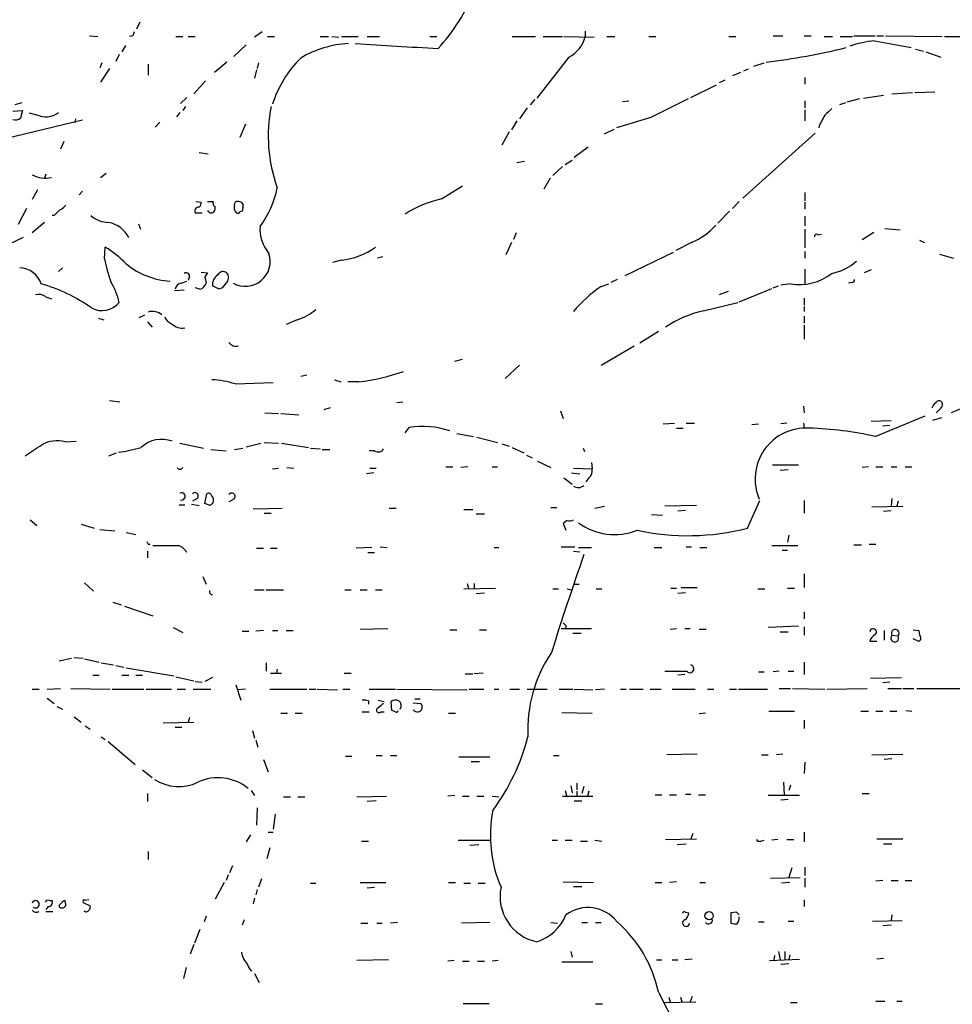
# Model space of a CAD drawing. Extents: x 8 to 1026, y 5 to 883.
# Drawn here: x 577 to 692, y 333 to 454 of the extents above; entities that cross this region are included whole.
import ezdxf

# ---------------------------------------------------------------- set-up
doc = ezdxf.new("R2010")
doc.units = 0
doc.header["$MEASUREMENT"] = 0
doc.layers.add('MAIN', color=5, linetype='CONTINUOUS')

msp = doc.modelspace()

# ---------------------------------------------------------------- linework, layer by layer
at = {"layer": 'MAIN'}
for p, q in [((592.074, 453.8979), (591.6507, 453.0513)), ((646.684, 452.7973), (646.684, 452.1199)), ((585.8933, 452.2046), (586.9093, 452.1199)), ((591.2273, 452.2046), (590.804, 452.1199)), ((596.4767, 452.1199), (597.3233, 452.1199)), ((598.0007, 452.1199), (598.8473, 452.1199)), ((607.06, 452.7126), (606.1287, 452.0353)), ((607.7373, 452.1199), (608.584, 452.1199)), ((614.172, 452.1199), (615.188, 452.1199)), ((615.6113, 452.1199), (616.458, 452.0353)), ((616.7967, 452.1199), (618.8287, 452.1199)), ((619.9293, 452.1199), (621.4533, 452.1199)), ((627.634, 452.1199), (628.4807, 452.1199)), ((637.7093, 452.1199), (640.588, 452.1199)), ((641.5193, 452.1199), (643.89, 452.1199)), ((644.0593, 452.1199), (647.7847, 452.0353)), ((649.3087, 452.1199), (650.3247, 452.1199)), ((654.4733, 452.1199), (655.32, 452.1199)), ((664.2947, 452.1199), (665.1413, 452.1199)), ((669.7133, 452.2046), (670.8987, 452.2046)), ((673.5233, 452.2046), (674.37, 452.2046)), ((675.9787, 452.1199), (676.9947, 452.1199)), ((677.926, 452.1199), (679.45, 452.1199)), ((679.6193, 452.2046), (682.244, 452.2046)), ((682.1593, 451.6119), (686.6467, 450.7653)), ((682.4133, 452.2046), (683.26, 452.2046)), ((683.514, 452.2046), (690.4567, 452.1199)), ((690.7107, 452.1199), (692.9967, 452.1199)), ((590.296, 451.0193), (589.8727, 450.2573)), ((605.1127, 451.1039), (603.5887, 449.6646)), ((687.1547, 450.5959), (688.1707, 450.3419)), ((589.534, 449.9186), (589.1107, 449.0719)), ((644.652, 449.5799), (640.7573, 444.5846)), ((688.4247, 450.2573), (690.2873, 449.5799)), ((587.4173, 448.9026), (587.1633, 448.3099)), ((588.3487, 448.2253), (587.248, 446.5319)), ((593.09, 448.7333), (593.09, 447.3786)), ((602.742, 448.9873), (601.218, 447.7173)), ((606.3827, 448.0559), (606.1287, 447.0399)), ((606.6367, 448.9026), (606.4673, 448.2253)), ((666.6653, 448.1406), (666.0727, 447.8866)), ((667.3427, 448.4793), (668.6127, 448.9026)), ((663.7867, 446.7859), (663.1093, 446.4473)), ((665.734, 447.7173), (664.718, 447.2939)), ((673.608, 447.1246), (673.608, 446.2779)), ((600.1173, 446.7013), (598.678, 445.0926)), ((659.638, 444.6693), (662.7707, 446.1933)), ((597.8313, 444.6693), (597.0693, 443.9073)), ((640.5033, 444.4153), (639.9107, 443.7379)), ((680.2967, 444.4999), (678.7727, 444.0766)), ((680.8047, 444.5846), (683.26, 444.9233)), ((684.276, 445.0926), (686.816, 445.2619)), ((687.07, 445.2619), (689.5253, 445.3466)), ((577.596, 443.9919), (576.7493, 443.7379)), ((597.662, 443.5686), (597.3233, 443.0606)), ((639.572, 443.3993), (638.6407, 442.0446)), ((651.256, 444.1613), (652.018, 444.2459)), ((673.608, 444.2459), (673.608, 443.3993)), ((673.608, 443.1453), (673.608, 441.7906)), ((678.6033, 443.9919), (677.8413, 443.7379)), ((576.4953, 442.9759), (577.6807, 443.0606)), ((577.6807, 443.0606), (577.4267, 442.1293)), ((579.882, 442.3833), (578.5273, 442.7219)), ((584.2, 442.0446), (584.1153, 441.5366)), ((596.9847, 442.8066), (596.5613, 442.2986)), ((654.7273, 442.2139), (650.494, 440.9439)), ((585.0467, 441.8753), (575.564, 439.5893)), ((594.5293, 441.6213), (593.9367, 441.0286)), ((605.028, 441.3673), (604.3507, 439.7586)), ((638.302, 441.7906), (637.6247, 440.6899)), ((649.0547, 440.1819), (650.24, 440.7746)), ((637.3707, 440.4359), (636.4393, 438.8273)), ((665.988, 432.3079), (674.878, 440.2666)), ((582.7607, 439.2506), (582.3373, 438.3193)), ((647.0227, 438.5733), (645.3293, 437.3033)), ((599.3553, 437.8959), (600.456, 437.7266)), ((639.2333, 436.7953), (638.302, 436.6259)), ((643.89, 436.2026), (642.7047, 435.1019)), ((644.2287, 436.4566), (645.0753, 436.9646)), ((580.5593, 435.2713), (580.39, 434.7633)), ((587.248, 434.8479), (587.9253, 435.3559)), ((642.366, 434.7633), (641.604, 433.4086)), ((629.0733, 432.2233), (631.6133, 433.8319)), ((579.5433, 433.3239), (578.866, 432.1386)), ((585.0467, 433.1546), (584.6233, 432.7313)), ((673.608, 432.9853), (673.608, 431.9693)), ((578.1887, 431.0379), (577.1727, 429.0906)), ((598.932, 431.8846), (599.6093, 431.7999)), ((604.6893, 431.1226), (604.6047, 430.6993)), ((665.5647, 431.8846), (664.718, 431.0379)), ((673.608, 431.7999), (673.608, 430.9533)), ((581.5753, 430.1913), (581.3213, 430.1913)), ((598.8473, 430.5299), (599.694, 430.5299)), ((664.3793, 430.6993), (662.94, 429.2599)), ((673.608, 430.1066), (673.608, 428.9213)), ((580.39, 429.3446), (578.866, 428.0746)), ((591.9047, 429.1753), (592.1587, 428.4979)), ((577.7653, 427.4819), (575.9873, 426.6353)), ((638.2173, 428.0746), (637.8787, 427.2279)), ((673.608, 428.4979), (673.608, 426.2119)), ((675.2167, 427.8206), (675.64, 427.9053)), ((680.6353, 427.2279), (682.0747, 428.1593)), ((683.4293, 428.5826), (685.292, 428.4133)), ((587.756, 424.8573), (587.8407, 426.2966)), ((637.6247, 426.8893), (636.9473, 425.3653)), ((659.7227, 426.8893), (657.7753, 425.8733)), ((687.6627, 427.1433), (688.2553, 426.8893)), ((621.8767, 425.1113), (621.1993, 424.9419)), ((651.5947, 422.8253), (657.5213, 425.7039)), ((673.608, 425.7886), (673.608, 424.9419)), ((690.118, 425.4499), (691.8113, 424.9419)), ((616.7967, 424.6879), (615.696, 424.4339)), ((582.5913, 423.7566), (582.0833, 423.3333)), ((598.17, 422.7406), (598.0007, 422.2326)), ((599.6093, 423.2486), (600.3713, 423.1639)), ((600.0327, 422.6559), (600.202, 421.8939)), ((673.608, 423.5873), (673.608, 421.8093)), ((681.736, 423.5026), (680.8893, 423.1639)), ((597.154, 421.8939), (597.8313, 422.1479)), ((601.8107, 421.1319), (600.964, 421.5553)), ((648.6313, 421.4706), (649.5627, 421.8093)), ((650.5787, 422.3173), (649.8167, 421.9786)), ((669.7133, 421.3013), (670.3907, 421.5553)), ((671.83, 421.8093), (670.6447, 421.6399)), ((679.3653, 421.9786), (678.942, 421.8939)), ((580.5593, 420.2006), (581.2367, 419.9466)), ((597.4927, 421.0473), (596.3073, 420.9626)), ((599.44, 421.1319), (598.8473, 421.3013)), ((602.1493, 421.3013), (601.8107, 421.1319)), ((664.21, 420.8779), (663.1093, 420.4546)), ((665.5647, 419.6079), (669.544, 421.2166)), ((661.162, 418.5073), (665.3953, 419.5233)), ((673.5233, 420.0313), (673.5233, 419.1846)), ((673.5233, 419.0153), (673.5233, 418.4226)), ((591.9893, 417.6606), (592.6667, 417.9993)), ((673.5233, 417.8299), (673.5233, 416.9833)), ((586.994, 417.5759), (587.6713, 417.4066)), ((593.0053, 417.1526), (593.598, 416.4753)), ((611.378, 417.4066), (610.0233, 416.8139)), ((673.5233, 416.7293), (673.5233, 415.0359)), ((655.6587, 415.9673), (653.3727, 414.5279)), ((648.6313, 411.8186), (652.6953, 414.1893)), ((630.682, 412.3266), (631.6133, 412.5806)), ((638.6407, 411.8186), (636.8627, 410.2099)), ((611.8013, 410.4639), (612.5633, 410.6333)), ((603.758, 409.5326), (608.4147, 409.7019)), ((615.95, 410.0406), (616.712, 409.7866)), ((618.9133, 409.7866), (617.5587, 409.7866)), ((588.3487, 407.5006), (589.6187, 407.3313)), ((623.57, 407.2466), (624.332, 407.3313)), ((607.3987, 405.9766), (609.092, 405.8919)), ((609.346, 405.8919), (611.5473, 405.7226)), ((614.68, 406.3999), (615.442, 406.6539)), ((643.636, 406.2306), (643.9747, 405.2993)), ((673.4387, 406.8233), (673.5233, 405.9766)), ((690.2873, 406.5693), (689.6947, 405.9766)), ((692.7427, 406.4846), (691.5573, 405.9766)), ((656.2513, 404.6219), (657.606, 404.7066)), ((659.0453, 404.7066), (660.0613, 404.7066)), ((667.0887, 404.5373), (667.9353, 404.6219)), ((671.4067, 404.7066), (670.6447, 404.6219)), ((673.4387, 404.7066), (673.5233, 404.1139)), ((681.736, 404.9606), (684.1913, 405.0453)), ((682.244, 403.0979), (688.34, 405.6379)), ((690.372, 405.3839), (689.2713, 405.0453)), ((624.586, 403.5213), (625.094, 404.1986)), ((630.936, 403.4366), (632.968, 403.0979)), ((657.86, 404.1139), (658.7067, 404.1139)), ((684.022, 404.4526), (683.1753, 404.3679)), ((582.93, 402.4206), (584.2847, 402.5053)), ((596.9847, 402.2513), (599.8633, 401.6586)), ((605.1127, 401.8279), (606.8907, 402.2513)), ((607.314, 402.3359), (609.092, 402.2513)), ((609.4307, 402.2513), (612.7327, 401.7433)), ((633.3913, 403.0133), (635.9313, 402.3359)), ((636.4393, 402.1666), (637.3707, 401.9126)), ((588.264, 400.7273), (589.1953, 401.0659)), ((600.7947, 401.4893), (602.6573, 401.3199)), ((603.6733, 401.4893), (604.6893, 401.6586)), ((612.9867, 401.6586), (614.172, 401.5739)), ((614.426, 401.4893), (615.3573, 401.4893)), ((620.8607, 401.3199), (620.1833, 401.3199)), ((637.7093, 401.7433), (639.1487, 401.0659)), ((646.43, 401.6586), (646.5993, 401.2353)), ((639.4873, 400.8119), (640.1647, 400.4733)), ((640.842, 400.0499), (642.4507, 399.2879)), ((647.446, 399.8806), (647.5307, 399.1186)), ((608.33, 399.1186), (609.092, 399.2033)), ((610.108, 399.2879), (610.9547, 399.2033)), ((620.776, 398.6106), (619.8447, 398.5259)), ((620.268, 399.2033), (621.03, 399.2033)), ((629.5813, 399.3726), (630.428, 399.3726)), ((632.2907, 399.3726), (631.444, 399.2879)), ((635.254, 399.3726), (635.9313, 399.3726)), ((644.9907, 398.6106), (646.0067, 398.5259)), ((645.2447, 399.2033), (647.5307, 399.1186)), ((669.6287, 399.6266), (672.846, 399.6266)), ((670.56, 398.9493), (671.576, 399.0339)), ((681.3973, 399.3726), (680.6353, 399.2879)), ((682.3287, 399.3726), (683.1753, 399.3726)), ((684.1913, 399.3726), (684.8687, 399.3726)), ((685.8847, 399.3726), (686.7313, 399.3726)), ((644.0593, 398.0179), (645.0753, 397.2559)), ((647.1073, 398.0179), (646.7687, 397.5099)), ((600.0327, 394.8853), (600.2867, 396.0706)), ((599.1013, 395.4779), (598.5087, 395.1393)), ((600.71, 394.6313), (600.0327, 394.8853)), ((603.5887, 395.3933), (602.996, 395.0546)), ((666.5807, 391.8373), (668.1047, 395.2239)), ((673.5233, 395.2239), (673.5233, 393.6999)), ((684.276, 395.4779), (684.1913, 394.5466)), ((685.038, 395.1393), (684.8687, 394.5466)), ((596.9, 394.7159), (597.5773, 394.7159)), ((598.424, 394.8006), (599.3553, 394.6313)), ((605.9593, 394.2079), (609.5153, 394.2926)), ((607.314, 393.6999), (608.1607, 393.6999)), ((622.6387, 394.2926), (623.4853, 394.2926)), ((631.7827, 394.1233), (632.8833, 394.1233)), ((633.3067, 393.6153), (634.3227, 393.6153)), ((642.4507, 394.3773), (643.2127, 394.3773)), ((647.8693, 394.2926), (649.0547, 394.5466)), ((660.3153, 394.6313), (656.4207, 394.5466)), ((658.0293, 393.9539), (658.9607, 394.0386)), ((681.8207, 394.4619), (685.6307, 394.5466)), ((684.1913, 393.9539), (683.26, 393.8693)), ((578.612, 392.8533), (579.4587, 392.1759)), ((644.4827, 392.7686), (643.9747, 392.4299)), ((643.9747, 392.4299), (644.3133, 391.5833)), ((654.812, 393.5306), (656.1667, 393.4459)), ((584.8773, 392.3453), (586.486, 391.8373)), ((587.1633, 391.6679), (589.026, 391.4986)), ((590.3807, 391.3293), (591.566, 391.0753)), ((671.6607, 390.9906), (671.4913, 390.1439)), ((593.0053, 389.0433), (593.0053, 388.1966)), ((593.09, 389.8899), (593.344, 389.8899)), ((606.3827, 389.3819), (607.2293, 389.3819)), ((608.076, 389.3819), (608.9227, 389.3819)), ((620.522, 389.4666), (618.5747, 389.3819)), ((620.014, 388.8739), (620.8607, 388.8739)), ((621.538, 389.5513), (622.3847, 389.4666)), ((635.508, 389.4666), (636.1007, 389.4666)), ((643.7207, 389.5513), (645.414, 389.5513)), ((645.2447, 389.0433), (646.0067, 388.9586)), ((645.8373, 389.4666), (647.446, 389.4666)), ((655.1507, 389.4666), (656.082, 389.4666)), ((659.0453, 389.5513), (659.7227, 389.5513)), ((660.7387, 389.4666), (661.5853, 389.4666)), ((669.544, 389.7206), (672.7613, 389.7206)), ((670.814, 389.1279), (671.4913, 389.1279)), ((679.6193, 389.8053), (680.5507, 389.8053)), ((681.482, 389.8899), (682.3287, 389.8899)), ((585.3007, 385.1486), (586.4013, 384.1326)), ((599.7787, 385.9106), (600.202, 384.9793)), ((673.5233, 386.2493), (673.5233, 384.5559)), ((606.1287, 384.3019), (607.314, 384.3019)), ((607.568, 384.3019), (609.6847, 384.3019)), ((617.22, 384.3019), (617.982, 384.3019)), ((619.0827, 384.3019), (619.9293, 384.3019)), ((620.9453, 384.3019), (621.792, 384.3019)), ((631.7827, 384.3866), (635.6773, 384.4713)), ((632.206, 385.0639), (632.3753, 384.4713)), ((633.0527, 385.0639), (633.0527, 384.3866)), ((642.7047, 384.3866), (643.382, 384.3866)), ((644.4827, 384.3866), (644.9907, 384.3019)), ((645.414, 384.9793), (645.922, 384.9793)), ((648.0387, 384.3866), (648.716, 384.3866)), ((657.1827, 384.4713), (657.86, 384.4713)), ((658.0293, 383.8786), (658.9607, 383.9633)), ((658.4527, 384.5559), (660.4, 384.5559)), ((667.8507, 384.3866), (668.6973, 384.3866)), ((671.4913, 384.4713), (672.338, 384.4713)), ((588.772, 382.7779), (589.788, 382.4393)), ((634.3227, 383.8786), (633.3067, 383.7939)), ((590.2113, 382.2699), (593.6827, 381.0846)), ((673.5233, 381.5926), (673.5233, 380.7459)), ((596.138, 379.6453), (597.3233, 379.0526)), ((604.6047, 379.2219), (605.4513, 379.2219)), ((607.2293, 379.3066), (606.298, 379.2219)), ((608.33, 379.3066), (609.0073, 379.3066)), ((610.0233, 379.3066), (610.87, 379.3066)), ((619.0827, 379.4759), (622.4693, 379.5606)), ((630.0893, 379.3913), (630.936, 379.3913)), ((633.73, 379.3913), (634.5767, 379.3913)), ((643.7207, 379.5606), (647.446, 379.5606)), ((644.3133, 379.8993), (644.3133, 379.5606)), ((657.098, 379.4759), (657.86, 379.5606)), ((658.876, 379.5606), (659.5533, 379.5606)), ((660.654, 379.4759), (661.5007, 379.4759)), ((672.846, 379.8146), (669.1207, 379.6453)), ((670.56, 379.1373), (671.576, 379.1373)), ((673.5233, 379.7299), (673.5233, 378.7139)), ((683.3447, 379.3066), (683.3447, 378.1213)), ((686.9007, 379.3913), (687.578, 379.3066)), ((687.578, 379.3066), (687.6627, 378.7139)), ((645.16, 378.9679), (646.176, 378.9679)), ((682.4133, 377.9519), (681.5667, 377.9519)), ((684.276, 378.7139), (685.038, 378.6293)), ((687.578, 377.9519), (686.9007, 378.2906)), ((582.168, 375.5813), (583.692, 375.9199)), ((584.0307, 376.0046), (585.1313, 375.9199)), ((585.3007, 375.8353), (587.0787, 375.4119)), ((587.3327, 375.3273), (588.8567, 375.0733)), ((589.1107, 374.9886), (590.1267, 374.8193)), ((590.3807, 374.7346), (596.2227, 373.7186)), ((607.568, 375.3273), (607.568, 374.3113)), ((608.9227, 374.5653), (608.838, 374.0573)), ((670.4753, 374.3113), (669.7133, 374.2266)), ((671.576, 374.3113), (672.2533, 374.3113)), ((673.5233, 375.4119), (673.5233, 373.8879)), ((586.3167, 373.8033), (587.0787, 373.8033)), ((589.8727, 373.8033), (590.7193, 373.8033)), ((591.566, 373.8033), (592.4127, 373.8033)), ((596.4767, 373.6339), (598.678, 373.1259)), ((600.964, 373.5493), (600.0327, 373.0413)), ((608.076, 374.0573), (609.4307, 374.0573)), ((617.1353, 374.0573), (617.982, 374.0573)), ((631.952, 373.9726), (632.8833, 373.9726)), ((634.1533, 374.0573), (633.0527, 373.9726)), ((658.876, 373.8879), (658.0293, 373.8033)), ((667.9353, 374.2266), (668.6127, 374.2266)), ((681.6513, 373.4646), (685.4613, 373.5493)), ((578.866, 372.1099), (579.7127, 372.1099)), ((580.7287, 372.1099), (582.3373, 372.1946)), ((583.6073, 372.1946), (588.4333, 372.1099)), ((588.6873, 372.1099), (592.582, 372.1099)), ((592.836, 372.1099), (595.9687, 372.1099)), ((596.646, 372.1099), (597.662, 372.1099)), ((598.5933, 372.1099), (600.7947, 372.1099)), ((598.8473, 373.0413), (599.694, 372.9566)), ((603.8427, 372.6179), (604.4353, 370.7553)), ((605.028, 372.1099), (604.012, 372.0253)), ((607.9913, 372.1099), (612.5633, 372.1099)), ((612.8173, 372.1099), (613.664, 372.1099)), ((613.8333, 372.1099), (616.2887, 372.0253)), ((616.966, 372.1099), (617.8127, 372.1099)), ((620.1833, 372.1099), (623.4007, 372.1099)), ((623.57, 372.1099), (632.206, 372.0253)), ((632.46, 372.1099), (634.238, 372.1099)), ((635.508, 372.1099), (636.1007, 372.1099)), ((637.4553, 372.1099), (638.6407, 372.1099)), ((639.572, 372.1099), (642.0273, 372.1099)), ((643.4667, 372.1099), (645.16, 372.1099)), ((645.3293, 372.1099), (647.6153, 372.0253)), ((649.0547, 372.1099), (647.954, 372.0253)), ((651.002, 372.1099), (651.6793, 372.1099)), ((652.1027, 372.1099), (653.796, 372.1099)), ((654.6427, 372.1099), (655.9973, 372.1099)), ((657.352, 372.1099), (660.146, 372.1099)), ((661.67, 372.1099), (662.432, 372.1099)), ((664.3793, 372.1099), (665.226, 372.1099)), ((665.48, 372.1099), (669.036, 372.1099)), ((670.4753, 372.1946), (671.83, 372.1946)), ((672.084, 372.1946), (676.0633, 372.1099)), ((676.3173, 372.1099), (681.228, 372.1946)), ((684.022, 372.9566), (683.1753, 372.8719)), ((683.768, 372.1946), (685.4613, 372.1946)), ((685.6307, 372.1946), (686.9853, 372.1946)), ((687.324, 372.1946), (696.214, 372.1946)), ((580.7287, 371.0093), (581.5753, 370.3319)), ((620.0987, 370.6706), (620.0987, 370.2473)), ((621.284, 370.7553), (622.046, 370.5859)), ((625.7713, 370.9246), (626.4487, 370.9246)), ((581.914, 369.9933), (582.5913, 369.6546)), ((622.9773, 369.4853), (622.8927, 370.5859)), ((623.4007, 369.3159), (622.9773, 369.4853)), ((625.602, 370.4166), (626.5333, 370.3319)), ((685.9693, 369.4853), (686.7313, 369.4006)), ((584.0307, 368.7233), (584.8773, 368.0459)), ((598.17, 368.6386), (598.0007, 368.0459)), ((609.346, 369.1466), (610.1927, 369.1466)), ((611.124, 369.1466), (611.9707, 369.1466)), ((619.3367, 369.3159), (620.1833, 369.3159)), ((621.6227, 369.3159), (622.046, 369.3159)), ((629.92, 369.1466), (630.7667, 369.1466)), ((643.8053, 369.2313), (647.5307, 369.1466)), ((661.416, 369.1466), (660.654, 369.0619)), ((669.2053, 369.4006), (672.338, 369.4006)), ((673.5233, 368.2999), (673.5233, 367.2839)), ((680.466, 369.4006), (681.3973, 369.4006)), ((682.3287, 369.4006), (683.1753, 369.4006)), ((684.022, 369.4006), (684.8687, 369.4006)), ((585.3853, 367.6226), (585.978, 367.1993)), ((594.9527, 367.9613), (598.678, 368.0459)), ((596.392, 367.4533), (597.2387, 367.4533)), ((587.3327, 366.2679), (587.8407, 365.9293)), ((605.8747, 367.0299), (606.1287, 366.0986)), ((606.298, 365.8446), (606.552, 364.9979)), ((588.1793, 365.6753), (591.4813, 362.8813)), ((607.2293, 363.4739), (607.822, 361.9499)), ((617.3047, 363.8973), (618.0667, 363.8973)), ((621.03, 363.9819), (621.792, 363.9819)), ((622.808, 363.9819), (623.57, 363.9819)), ((631.19, 363.8126), (635, 363.8126)), ((642.7893, 363.9819), (643.4667, 363.9819)), ((660.4, 364.1513), (656.6747, 364.0666)), ((668.274, 364.0666), (669.1207, 364.0666)), ((670.8987, 364.1513), (670.1367, 364.0666)), ((681.8207, 364.0666), (685.6307, 364.1513)), ((684.276, 363.5586), (683.3447, 363.4739)), ((632.714, 363.2199), (633.73, 363.2199)), ((673.608, 363.1353), (673.5233, 361.7806)), ((592.4127, 362.2039), (593.598, 361.2726)), ((644.906, 360.2566), (645.0753, 359.4099)), ((645.668, 360.5953), (645.668, 359.7486)), ((646.5147, 360.1719), (646.2607, 359.3253)), ((670.9833, 360.6799), (671.068, 359.1559)), ((671.83, 360.3413), (671.6607, 359.6639)), ((593.0053, 359.3253), (593.0053, 358.3093)), ((605.7053, 359.6639), (606.1287, 359.0713)), ((609.6847, 358.9019), (610.5313, 358.9019)), ((611.4627, 358.9019), (612.3093, 358.9019)), ((618.6593, 358.9019), (622.3, 358.9866)), ((630.682, 359.0713), (629.8353, 358.9866)), ((631.6133, 358.9866), (632.46, 358.9866)), ((633.3913, 358.9866), (634.238, 358.9866)), ((635.254, 358.9866), (636.1007, 358.9019)), ((643.89, 358.9866), (647.6153, 358.9866)), ((644.2287, 359.6639), (644.398, 359.0713)), ((645.668, 359.5793), (645.668, 358.9866)), ((647.1073, 359.5793), (646.938, 358.9866)), ((655.2353, 359.1559), (656.082, 359.1559)), ((657.0133, 359.1559), (657.86, 359.1559)), ((658.9607, 359.2406), (659.638, 359.2406)), ((660.5693, 359.1559), (661.416, 359.1559)), ((672.9307, 359.0713), (669.1207, 359.0713)), ((680.6353, 359.3253), (681.482, 359.3253)), ((606.4673, 357.5473), (606.3827, 355.4306)), ((621.03, 358.3939), (619.9293, 358.3093)), ((645.3293, 358.3939), (646.2607, 358.3939)), ((671.576, 358.5633), (670.6447, 358.4786)), ((608.6687, 356.7853), (608.4147, 354.9226)), ((605.6207, 354.2453), (605.1127, 353.3986)), ((607.822, 354.5839), (608.4147, 354.5839)), ((659.892, 354.4146), (659.638, 353.7373)), ((673.5233, 354.5839), (673.5233, 353.3986)), ((607.9913, 352.6366), (607.6527, 351.2819)), ((619.252, 353.4833), (620.0987, 353.4833)), ((631.1053, 353.5679), (635, 353.5679)), ((632.5447, 352.9753), (633.6453, 353.0599)), ((642.62, 353.5679), (643.2973, 353.5679)), ((644.2287, 353.5679), (645.0753, 353.5679)), ((646.0913, 353.4833), (646.938, 353.4833)), ((647.8693, 353.5679), (648.716, 353.4833)), ((656.5053, 353.6526), (660.3153, 353.7373)), ((657.9447, 353.0599), (659.0453, 353.1446)), ((668.1893, 353.4833), (668.6127, 353.5679)), ((670.306, 353.6526), (669.544, 353.5679)), ((671.4067, 353.6526), (672.2533, 353.6526)), ((682.4133, 353.7373), (685.6307, 353.7373)), ((683.26, 353.1446), (684.276, 353.1446)), ((593.09, 352.2133), (593.09, 351.1973)), ((603.4193, 350.4353), (603.0807, 349.5886)), ((671.9993, 350.1813), (671.6607, 348.9959)), ((673.608, 350.2659), (673.608, 349.2499)), ((602.9113, 349.3346), (602.6573, 348.6573)), ((669.3747, 348.9113), (673.0153, 348.9959)), ((602.4033, 348.4033), (601.3027, 346.3713)), ((606.9753, 348.8266), (606.6367, 347.8106)), ((612.9867, 348.3186), (613.664, 348.3186)), ((619.0827, 348.4033), (622.2153, 348.4033)), ((619.9293, 347.7259), (620.8607, 347.8106)), ((629.92, 348.4033), (630.7667, 348.4033)), ((631.7827, 348.3186), (632.6293, 348.3186)), ((633.5607, 348.3186), (634.4073, 348.3186)), ((643.9747, 348.4879), (647.7, 348.4033)), ((645.2447, 347.8953), (646.2607, 347.8953)), ((655.2353, 348.4033), (656.082, 348.4033)), ((657.86, 348.4879), (657.0133, 348.4033)), ((660.7387, 348.4033), (661.416, 348.4033)), ((671.7453, 348.4033), (670.7293, 348.3186)), ((673.608, 348.9113), (673.608, 347.8106)), ((683.1753, 348.6573), (682.3287, 348.5726)), ((684.1913, 348.6573), (685.038, 348.6573)), ((685.8847, 348.6573), (686.7313, 348.6573)), ((606.4673, 347.5566), (606.298, 346.8793)), ((580.8133, 345.4399), (580.5593, 345.1013)), ((580.9827, 346.2019), (581.3213, 346.2019)), ((582.168, 345.6093), (582.168, 345.3553)), ((582.93, 345.9479), (582.93, 346.2019)), ((585.1313, 345.9479), (585.978, 345.5246)), ((585.8087, 346.2866), (585.3853, 346.2019)), ((606.1287, 346.4559), (605.9593, 345.7786)), ((673.5233, 346.2866), (673.5233, 345.4399)), ((580.5593, 344.8473), (581.406, 344.8473)), ((600.202, 344.2546), (599.948, 343.5773)), ((658.9607, 344.7626), (659.384, 344.6779)), ((665.226, 344.7626), (664.5487, 344.6779)), ((664.5487, 344.6779), (664.5487, 343.4079)), ((684.276, 344.4239), (684.1913, 343.7466)), ((604.8587, 343.8313), (604.6047, 343.1539)), ((619.1673, 343.4079), (620.014, 343.4079)), ((621.1147, 343.4079), (621.792, 343.4079)), ((623.6547, 343.4926), (622.808, 343.4079)), ((635, 343.4926), (631.5287, 343.4079)), ((642.4507, 343.4926), (643.2973, 343.4079)), ((646.2607, 343.4926), (646.938, 343.4926)), ((647.954, 343.4926), (648.6313, 343.4926)), ((667.9353, 343.5773), (668.6127, 343.5773)), ((671.576, 343.6619), (672.2533, 343.6619)), ((681.9053, 343.6619), (685.546, 343.7466)), ((684.1913, 343.1539), (683.1753, 343.0693)), ((599.44, 342.6459), (598.7627, 340.9526)), ((598.678, 340.7833), (598.2547, 339.5979)), ((644.906, 339.9366), (645.0753, 339.2593)), ((669.8827, 339.4286), (669.798, 338.9206)), ((670.3907, 339.9366), (670.56, 338.9206)), ((671.1527, 339.9366), (671.1527, 338.9206)), ((671.7453, 339.5133), (671.6607, 339.0053)), ((622.554, 338.9206), (618.6593, 338.8359)), ((630.5973, 338.8359), (629.8353, 338.7513)), ((631.6133, 338.7513), (632.46, 338.7513)), ((633.476, 338.7513), (634.3227, 338.7513)), ((636.016, 338.8359), (635.254, 338.7513)), ((643.8053, 338.6666), (647.6153, 338.6666)), ((655.4047, 338.9206), (656.082, 338.9206)), ((657.352, 338.9206), (658.0293, 338.9206)), ((659.8073, 339.0053), (658.876, 338.9206)), ((669.29, 338.8359), (672.9307, 339.0053)), ((671.6607, 338.4126), (670.6447, 338.3279)), ((683.26, 339.0899), (682.4133, 339.0053)), ((597.7467, 337.9893), (597.408, 336.6346)), ((606.1287, 337.2273), (606.7213, 336.1266)), ((655.6587, 334.9413), (658.9607, 328.5066)), ((634.9153, 333.5019), (631.698, 333.5019)), ((647.954, 333.5019), (648.8007, 333.5019)), ((656.336, 333.6713), (660.2307, 333.7559)), ((656.9287, 334.3486), (657.098, 333.7559)), ((658.368, 334.3486), (658.5373, 333.7559)), ((659.8073, 334.4333), (659.5533, 333.7559)), ((671.83, 333.6713), (672.6767, 333.6713)), ((682.3287, 333.8406), (683.4293, 333.8406)), ((684.8687, 333.8406), (685.546, 333.8406))]:
    msp.add_line(p, q, dxfattribs=at)
msp.add_circle((661.871, 344.3287), 0.5111, dxfattribs=at)
for centre, radius, start, end in [((612.4555, 465.7195), 22.1005, 317.118912, 338.745682), ((718.3119, 410.1086), 133.8752, 161.443679, 161.672862), ((642.9158, 453.0517), 3.8817, 296.569012, 346.110534), ((683.2378, 439.5616), 12.0985, 95.114337, 109.942444), ((618.4146, 438.2525), 13.0436, 93.390011, 120.465122), ((649.6594, 898.1985), 448.0108, 266.010545, 267.312137), ((657.5607, 539.4539), 91.1703, 277.123567, 283.399202), ((621.4556, 439.6891), 13.7611, 134.552784, 162.519798), ((1228.5129, -699.6421), 1277.9143, 116.4504597, 116.6796427), ((626.68, 439.9567), 18.8682, 168.963894, 199.759368), ((888.1615, 231.2164), 299.354, 134.885409, 135.114591), ((576.8339, 442.7432), 0.8534, 246.622441, 313.998245), ((580.5625, 444.7799), 2.4913, 254.148427, 307.621035), ((681.7784, 438.6579), 6.8687, 146.310395, 160.560243), ((580.4911, 438.0954), 3.332, 240.808607, 282.93056), ((597.2137, 435.9621), 11.9493, 323.393728, 348.490711), ((581.448, 432.6893), 1.9906, 293.844128, 321.910186), ((599.2967, 430.722), 0.4888, 83.114866, 203.144714), ((598.6538, 431.8587), 0.9573, 317.120783, 356.478547), ((600.71, 601.2345), 169.3502, 269.885409, 270.114592), ((601.472, 431.7152), 0.4559, 158.189256, 248.200924), ((600.5402, 431.1228), 0.781, 319.408254, 12.504141), ((604.0241, 431.5701), 0.3516, 63.442237, 183.946307), ((434.3733, 431.2073), 169.3003, 359.885375, 0.114591), ((604.2321, 431.3681), 0.519, 331.765797, 95.61722), ((632.1129, 418.5644), 13.993, 102.545951, 122.541066), ((751.2264, 261.1926), 239.462, 134.881179, 135.110379), ((588.2568, 432.6107), 3.2661, 227.795815, 270.126306), ((600.828, 431.0402), 0.5238, 209.301137, 305.653396), ((604.233, 431.0239), 0.5809, 195.507742, 264.893975), ((604.6473, 430.1485), 0.5524, 94.422569, 147.506537), ((587.5565, 425.8624), 3.5533, 27.114548, 78.515194), ((611.3025, 428.501), 4.509, 175.731596, 221.138827), ((656.9708, 433.8747), 7.5079, 291.501972, 319.5722), ((675.0473, 427.623), 0.2602, 49.39393, 192.519254), ((582.2025, 416.6453), 11.1775, 42.973777, 59.706923), ((615.6626, 433.7662), 9.1489, 277.120744, 305.268967), ((605.0034, 424.5631), 3.0615, 240.675277, 18.501232), ((607.5493, 428.7546), 20.1733, 191.139044, 199.371393), ((596.2997, 431.4228), 9.2884, 230.413204, 266.911769), ((675.633, 429.4433), 6.4909, 281.346287, 311.783816), ((577.3241, 420.9899), 2.7668, 17.227274, 89.629313), ((597.7466, 422.7405), 0.4234, 0.013532, 126.848245), ((727.2019, 338.26), 152.6259, 146.200557, 146.42974), ((602.4881, 421.6399), 1.5264, 123.694232, 183.177123), ((602.2763, 422.6137), 0.7007, 64.974708, 154.992986), ((602.1643, 422.5747), 0.788, 327.205358, 58.783105), ((672.9327, 428.1935), 6.4787, 260.200373, 307.872114), ((574.317, 402.0991), 20.5039, 54.761794, 74.005665), ((581.1934, 417.6603), 8.5461, 12.5912, 31.011127), ((597.281, 421.0049), 0.898, 98.130102, 171.869898), ((599.1011, 422.2328), 1.1519, 287.110409, 342.889591), ((814.1378, 252.3747), 271.0633, 141.220639, 141.449822), ((657.7082, 407.98), 16.26, 123.933907, 140.041889), ((679.4076, 422.275), 0.2994, 261.878017, 8.121983), ((579.6703, 419.0576), 1.448, 52.125016, 105.255119), ((587.4253, 421.2612), 2.7326, 242.115483, 320.506118), ((593.6313, 416.6416), 1.7806, 49.685602, 107.69821), ((596.5617, 418.3383), 1.557, 202.38634, 247.61366), ((609.4061, 423.6484), 6.5459, 287.53229, 310.577085), ((664.4581, 404.6019), 14.2907, 103.335127, 123.814165), ((597.3191, 418.3737), 1.9999, 227.52704, 277.418191), ((603.8943, 415.2568), 1.1054, 215.645532, 285.048276), ((615.8029, 435.8243), 26.2228, 276.812133, 289.176837), ((600.439, 399.1352), 10.9143, 72.296167, 87.687968), ((690.2868, 406.231), 1.1509, 126.018589, 162.906421), ((690.0569, 406.9692), 0.4867, 34.754728, 156.674649), ((689.8638, 407.035), 0.6295, 312.282873, 19.640967), ((626.7071, 393.5483), 10.7718, 71.700287, 98.612588), ((673.7637, 397.8692), 6.2546, 86.771033, 203.319115), ((672.6953, 359.728), 44.4086, 77.583355, 88.166708), ((240.4007, 909.3814), 610.5041, 303.5741747, 303.8033679), ((581.9216, 398.5883), 3.9627, 75.257835, 118.162386), ((594.7591, 399.0701), 3.6709, 69.356269, 133.262557), ((586.6412, 421.2699), 20.3143, 277.945583, 286.007964), ((621.2874, 401.9823), 0.788, 237.211471, 328.783105), ((596.9847, 399.4572), 0.3787, 206.558284, 333.434949), ((646.4221, 398.9133), 1.1274, 307.424828, 10.491662), ((597.1776, 395.747), 0.4516, 256.123774, 115.288239), ((598.8171, 395.7864), 0.4194, 312.652256, 137.338488), ((600.4984, 395.7461), 0.3874, 10.48609, 123.119959), ((603.3347, 395.7319), 0.4234, 306.875312, 143.132809), ((645.8265, 397.8426), 1.0224, 235.315125, 312.312143), ((685.5168, 310.1382), 119.7133, 134.876948, 135.106165), ((600.3291, 395.2662), 0.7782, 337.620265, 45.010412), ((644.6945, 394.3335), 1.5791, 262.29219, 290.390429), ((650.279, 398.5657), 7.5063, 233.720146, 291.532381), ((659.2651, 420.6305), 29.708, 257.892608, 284.255718), ((677.7103, 432.3992), 94.6976, 206.443722, 206.672824), ((595.249, 1172.8698), 783.1508, 269.8854085, 270.1145916), ((596.1167, 387.8494), 1.9974, 30.85897, 69.527219), ((1091.6371, 234.6175), 471.0103, 160.915524, 162.456083), ((600.9852, 384.0904), 0.3816, 160.577454, 266.816007), ((728.7939, 464.7185), 119.7133, 224.885409, 225.114592), ((681.9737, 379.1047), 0.4084, 311.445945, 175.420484), ((684.6887, 378.9574), 0.4792, 316.792551, 210.541326), ((682.8225, 377.6416), 1.2936, 116.565051, 166.120598), ((684.6241, 378.3753), 0.4856, 135.792595, 31.536392), ((687.4025, 378.3571), 0.4416, 293.418375, 53.898222), ((656.538, 367.1292), 16.9033, 145.934919, 182.920753), ((657.7754, 1051.6606), 677.3507, 269.8854085, 270.1145831), ((659.511, 374.6076), 0.4827, 217.87186, 74.745922), ((619.5481, 369.1871), 1.5824, 69.637627, 97.677432), ((623.4281, 369.8617), 0.9006, 63.921483, 126.475463), ((623.3826, 370.0749), 0.7414, 325.463216, 53.462405), ((621.3978, 369.5329), 0.3125, 111.358743, 316.024188), ((748.6345, 200.737), 211.6803, 126.756654, 126.985815), ((623.5277, 369.4852), 0.2116, 233.124688, 0.027077), ((626.099, 369.9126), 0.6037, 214.587709, 43.993266), ((613.9763, 372.9494), 26.5354, 323.615502, 345.416179), ((596.8371, 365.8592), 5.687, 238.338706, 294.395094), ((601.6771, 355.4381), 5.8036, 50.52485, 115.41882), ((651.1157, 354.1603), 16.0688, 169.064536, 203.275796), ((668.0199, 353.8219), 0.3786, 206.565051, 296.578587), ((641.9041, 346.67), 5.6654, 168.38542, 258.321354), ((579.2923, 345.7232), 0.4487, 235.063414, 161.807315), ((580.8274, 345.8775), 0.3597, 64.418165, 168.711937), ((580.8133, 345.9903), 0.5503, 270, 22.613458), ((583.734, 344.3819), 1.9897, 113.83384, 141.91135), ((582.5067, 345.99), 0.7194, 241.913927, 298.079046), ((582.6185, 345.6901), 0.4044, 304.114473, 39.611441), ((585.2583, 346.0749), 0.1796, 45, 225), ((585.6392, 345.3553), 0.3787, 296.585347, 26.55152), ((647.0153, 340.813), 4.5099, 37.802446, 126.807138), ((579.374, 345.3553), 0.6106, 213.69267, 303.69267), ((585.4841, 345.1719), 0.3598, 221.834535, 334.431916), ((638.9585, 346.6249), 5.7895, 288.101339, 337.655716), ((658.8337, 344.5933), 0.2117, 53.124688, 180), ((658.2834, 344.7626), 1.1039, 302.469202, 355.599304), ((580.7454, 259.9433), 119.7133, 44.885375, 45.114625), ((664.052, 344.1624), 1.5128, 326.310983, 0.284071), ((640.16, 331.6365), 15.8471, 12.036955, 48.894343), ((659.0453, 343.4418), 0.4247, 113.492649, 355.422314), ((661.797, 343.7889), 0.4827, 217.87186, 15.254078), ((665.0989, 344.8897), 1.5806, 249.629778, 277.700518), ((607.4687, 340.3738), 2.9945, 190.037019, 223.094724), ((606.6795, 338.7093), 1.4486, 195.265179, 232.119119)]:
    msp.add_arc(centre, radius, start, end, dxfattribs=at)

doc.saveas('drawing.dxf')
